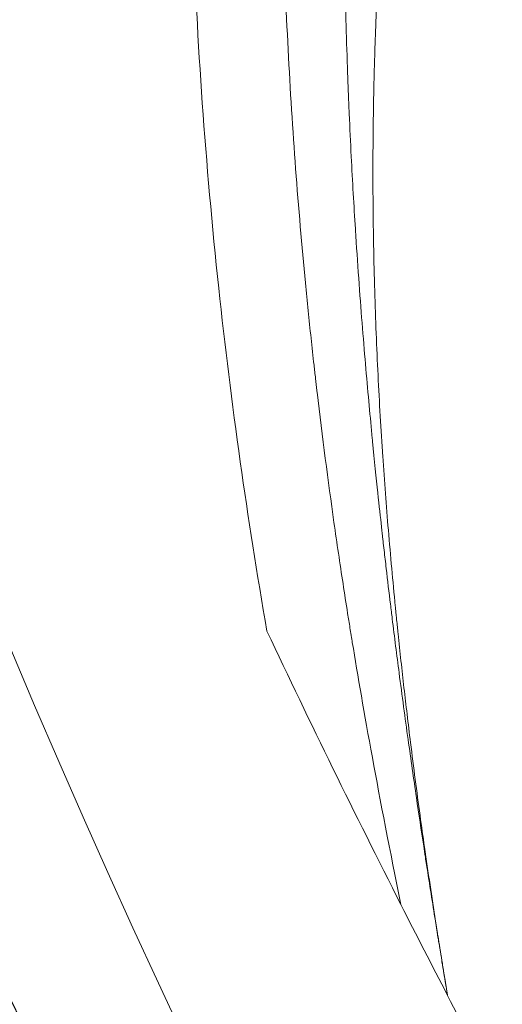
# Model space of a CAD drawing. Units: millimetres. Extents: x -2354 to 6557, y 4342 to 14033.
# Drawn here: x 2096 to 2098, y 6571 to 6576 of the extents above; entities that cross this region are included whole.
import ezdxf

# ---------------------------------------------------------------- set-up
doc = ezdxf.new("R2010")
doc.units = ezdxf.units.MM
doc.styles.get("Standard").update_dxf_attribs({"font": 'arial.ttf'})
doc.dimstyles.new('OLCU', dxfattribs={"dimtxt": 300, "dimasz": 225, "dimexe": 0.18, "dimexo": 0.0625, "dimgap": 80, "dimtad": 1, "dimdec": 0, "dimlfac": 0.1, "dimrnd": 5, "dimzin": 0, "dimdsep": 46, "dimtxsty": 'Standard', "dimcen": 0.09, "dimse1": 1, "dimse2": 1, "dimadec": 0, "dimazin": 0, "dimtfac": 1, "dimtdec": 0, "dimtofl": 0, "dimtmove": 0, "dimatfit": 3, "dimfxl": 1, "dimtolj": 1, "dimtzin": 0, "dimarcsym": 0})

# ---------------------------------------------------------------- blocks, each defined once
blk = doc.blocks.new('*D20')
at = {"color": 0, "lineweight": -2, "transparency": 16777216}
blk.add_line((-2040.846092045181, 13043.70599707235), (-2040.846092045178, 4442.130376902454), dxfattribs=at)
at = {"color": 0, "transparency": 16777216}
for points in [[(-2057.512758711847, 13043.70599707235), (-2024.179425378514, 13043.70599707235), (-2040.846092045181, 13143.70599707235)], [(-2057.512758711845, 4442.130376902453), (-2024.179425378512, 4442.130376902454), (-2040.846092045178, 4342.130376902454)]]:
    blk.add_solid(points, dxfattribs=at)
at = {"layer": 'Defpoints', "color": 0, "transparency": 16777216}
for p in [(4113.040110184075, 13143.70599707235), (-2040.846092045178, 4342.130376902454), (2153.135205756553, 4342.130376902455)]:
    blk.add_point(p, dxfattribs=at)
at = {"color": 0, "transparency": 16777216, "insert": (-2222.960689589515, 8742.918186987401), "char_height": 200, "attachment_point": 5, "rotation": 90}
blk.add_mtext('\\A1;880', dxfattribs=at)

msp = doc.modelspace()

# ---------------------------------------------------------------- linework, layer by layer
at = {"color": 0, "linetype": 'Continuous', "lineweight": 0}
for centre, major_axis, ratio, start_param, end_param in [((2147.160295708785, 6593.746821402122), (-55.78829786625, -2.937561305316194e-11), 0.9848077530122186, 0.1833763146574307, 1.754172641452324), ((2146.934148602792, 6596.212366079182), (-15.75856701323248, -52.82523285660407), 0.999008231662797, -0.8120598374560677, -0.8016288605938678), ((2147.055180911717, 6596.245284044909), (-22.65511588646651, -50.37589018476375), 0.9992607894264206, -0.6692637179297067, -0.6481053780578794)]:
    msp.add_ellipse(centre, major_axis=major_axis, ratio=ratio, start_param=start_param, end_param=end_param, dxfattribs=at)
at = {"color": 0, "linetype": 'Continuous', "lineweight": 0, "extrusion": (0, 0, -1)}
msp.add_ellipse((2148.300703878456, 6596.720528546867), major_axis=(-42.04023091794907, 38.23266796681398), ratio=0.9943614946125569, start_param=-1.20629446823661, end_param=-1.176146042372751, dxfattribs=at)
at = {"color": 0, "linetype": 'Continuous', "lineweight": 0}
for points, knots in [([(2098.241165963649, 6565.971500118491), (2098.188138907703, 6566.057533038233), (2098.135362918561, 6566.143675410809), (2097.656242440687, 6566.930437403624), (2097.245551043947, 6567.639185010834), (2095.826117825476, 6570.216421075653), (2094.906711739412, 6572.13508984843), (2093.256480802382, 6576.149315960828), (2092.534198227349, 6578.255761814592), (2091.345438894947, 6582.536397739772), (2090.877876224342, 6584.718347420806), (2090.208892904779, 6589.113792843147), (2090.005905587139, 6591.334870375234), (2089.866926237297, 6595.779554693944), (2089.931451723925, 6598.01093082329), (2090.326325823815, 6602.440751868773), (2090.656886776243, 6604.647010120694), (2091.578905126687, 6608.999438739675), (2092.172243335473, 6611.153071307063), (2093.609457463019, 6615.368860676203), (2094.456047241078, 6617.438352711692), (2096.387988983719, 6621.456206979477), (2097.476202390739, 6623.411788040499), (2099.875831552654, 6627.178137682517), (2101.192046444667, 6628.995075322803), (2104.026587561297, 6632.455525592029), (2105.549508297165, 6634.105395931425), (2108.777934057947, 6637.211693245265), (2110.489169999706, 6638.67334929122), (2114.068079626322, 6641.38317377266), (2115.942165703353, 6642.635903019028), (2119.819895009081, 6644.909516229206), (2121.829979382848, 6645.934850536885), (2125.953539308641, 6647.742622885386), (2128.074479226845, 6648.527552613391), (2132.361267603948, 6649.834898567946), (2134.533494926938, 6650.362891978369), (2136.725868782061, 6650.763312071749)], [0.7961600550767205, 0.7961600550767205, 0.7961600550767205, 0.7961600550767205, 1.101121576076777, 1.101121576076777, 3.577933773298144, 3.577933773298144, 10.00594591326478, 10.00594591326478, 16.74199069883472, 16.74199069883472, 23.49932046879723, 23.49932046879723, 30.2579192576235, 30.2579192576235, 37.02400922009172, 37.02400922009172, 43.78480658989544, 43.78480658989544, 50.55072836477551, 50.55072836477551, 57.31657210837511, 57.31657210837511, 64.08023095156179, 64.08023095156179, 70.85070918877577, 70.85070918877577, 77.61553514639073, 77.61553514639073, 84.38470540930541, 84.38470540930541, 91.15407036668819, 91.15407036668819, 97.92036672024459, 97.92036672024459, 104.6931641379552, 104.6931641379552, 111.3822513841013, 111.3822513841013, 111.3822513841013, 111.3822513841013]), ([(2136.725614243172, 6650.618276656718), (2133.043184756709, 6649.945709450449), (2125.812853741743, 6647.886219822793), (2115.787727442304, 6642.772637283073), (2106.968231347408, 6635.831218754395), (2099.69329374595, 6627.328719058019), (2094.242486410119, 6617.591884489022), (2090.825280808989, 6606.994896139408), (2089.572998237418, 6595.944990328597), (2090.533763212345, 6584.866808740038), (2093.582097500625, 6574.48760396402), (2096.841582791705, 6568.162597132155), (2098.660780997383, 6565.301234501298)], [0.5, 0.5, 0.5, 0.5, 0.53125, 0.5625, 0.59375, 0.625, 0.65625, 0.6875, 0.71875, 0.75, 0.78125, 0.8098533733964313, 0.8098533733964313, 0.8098533733964313, 0.8098533733964313]), ([(2097.04208971699, 6572.83060930089), (2096.985966175631, 6573.152282917996), (2096.936156311473, 6573.469356172729), (2096.892150733525, 6573.781868643568), (2096.845604420447, 6574.11242454098), (2096.805550057783, 6574.437879068622), (2096.771344291388, 6574.758192789511), (2096.69592475639, 6575.464445402036), (2096.649067537084, 6576.146034142263), (2096.625453927736, 6576.803148565223), (2096.614341299828, 6577.112388375473), (2096.608361442391, 6577.416157475603), (2096.607066751472, 6577.714489135001), (2096.605088817483, 6578.170258399704), (2096.613862436872, 6578.599651126202), (2096.630560042504, 6579.014662226466), (2096.662739240328, 6579.814460987407), (2096.722374426317, 6580.558271811022), (2096.820883836936, 6581.371833847788), (2096.825093568274, 6581.406600857151), (2096.829380117437, 6581.441502970504), (2096.833746098055, 6581.476552365303), (2096.837247260748, 6581.504659139966), (2096.840776041627, 6581.532663912697), (2096.844323939054, 6581.560504899479), (2096.847863776427, 6581.588282637554), (2096.851422682841, 6581.615897629719), (2096.854961287674, 6581.64306504768), (2096.85849063722, 6581.670161408728), (2096.861999787536, 6581.696812470425), (2096.86545853407, 6581.722823248939), (2096.868907067645, 6581.748757223017), (2096.872305442062, 6581.774054282829), (2096.87566063878, 6581.798803342504)], [0, 0, 0, 0, 0.0911170540316075, 0.0911170540316075, 0.0911170540316075, 0.187494902518606, 0.187494902518606, 0.187494902518606, 0.399996281150293, 0.399996281150293, 0.399996281150293, 0.5, 0.5, 0.5, 0.652778359158142, 0.652778359158142, 0.652778359158142, 0.947208899150601, 0.947208899150601, 0.947208899150601, 0.959791184063143, 0.959791184063143, 0.959791184063143, 0.969881157051749, 0.969881157051749, 0.969881157051749, 0.979948207800939, 0.979948207800939, 0.979948207800939, 0.98998892798266, 0.98998892798266, 0.98998892798266, 1, 1, 1, 1]), ([(2097.37612320609, 6581.376898979964), (2097.375757625196, 6581.376232119632), (2097.363272360926, 6581.286629490901), (2097.330029462573, 6581.019174000857), (2097.316606460263, 6580.907855374845), (2097.294108540485, 6580.707749646491), (2097.286220013808, 6580.635526992201), (2097.273988616085, 6580.518932209707), (2097.267773692616, 6580.458569670722), (2097.260394292811, 6580.384537698352), (2097.256412959479, 6580.343911727553), (2097.254548237528, 6580.32469007688), (2097.253481188367, 6580.31364191989), (2097.253097129735, 6580.309657730851), (2097.233768450751, 6580.108936558448), (2097.217326400674, 6579.916314430602), (2097.196167503691, 6579.637175940332), (2097.186464818653, 6579.500055261052), (2097.176555445927, 6579.344360763744), (2097.171938438536, 6579.267582689365), (2097.169712504066, 6579.229460852956), (2097.16877602891, 6579.213180170272), (2097.168155578551, 6579.202339102286), (2097.167912872355, 6579.198082601122), (2097.143735770864, 6578.771325966473), (2097.129954063654, 6578.361812525541), (2097.122073434504, 6577.763757913446), (2097.121332553441, 6577.468781940434), (2097.125593501703, 6577.131752127354), (2097.128947396144, 6576.965015110359), (2097.13106405452, 6576.876167936229), (2097.132137874516, 6576.834835560774), (2097.13277236664, 6576.811248808003), (2097.13289029372, 6576.806897089542), (2097.146184995192, 6576.323705217484), (2097.170517557155, 6575.867202103675), (2097.219503828561, 6575.211129773674), (2097.237916902006, 6574.997216299455), (2097.268177805814, 6574.683479141097), (2097.283969271157, 6574.528393793346), (2097.30344745309, 6574.35057269333), (2097.314508089032, 6574.252995917199), (2097.319942010861, 6574.206041182872), (2097.322860057568, 6574.181063279383), (2097.323125887822, 6574.178789747665), (2097.353334593739, 6573.920903388917), (2097.38518315538, 6573.676720844635), (2097.435009073291, 6573.324896535449), (2097.460436597547, 6573.152596515632), (2097.490775254606, 6572.957865419155), (2097.506085591343, 6572.86206676056), (2097.513772634655, 6572.81455859253), (2097.517073553681, 6572.794281709221), (2097.519275564937, 6572.780782393697), (2097.520531303842, 6572.773101522315), (2097.582174081355, 6572.396716587733), (2097.669621578025, 6571.904813226437), (2097.794612142854, 6571.293081706393)], [0, 0, 0, 0, 0.0624999999999465, 0.0624999999999465, 0.0937499999999201, 0.0937499999999201, 0.109374999999907, 0.109374999999907, 0.117187499999901, 0.121093749999898, 0.123046874999896, 0.124511718749895, 0.124511718749895, 0.124999999999895, 0.124999999999895, 0.187499999999922, 0.187499999999922, 0.218749999999936, 0.234374999999942, 0.242187499999945, 0.246093749999947, 0.248046874999947, 0.248046874999947, 0.249999999999947, 0.249999999999947, 0.374999999999935, 0.374999999999935, 0.437499999999928, 0.468749999999925, 0.484374999999924, 0.492187499999923, 0.498046874999923, 0.498046874999923, 0.499999999999924, 0.499999999999924, 0.624999999999926, 0.624999999999926, 0.687499999999927, 0.687499999999927, 0.718749999999928, 0.734374999999929, 0.742187499999929, 0.74902343749993, 0.74902343749993, 0.749999999999931, 0.749999999999931, 0.812499999999955, 0.812499999999955, 0.843749999999967, 0.859374999999973, 0.867187499999976, 0.871093749999977, 0.873046874999978, 0.873046874999978, 0.874999999999979, 0.874999999999979, 1, 1, 1, 1]), ([(2098.056718902386, 6570.78158885728), (2098.056319211224, 6570.783972014), (2098.055919005004, 6570.786359058475), (2098.055518300076, 6570.788749948636), (2098.055117593842, 6570.791140846584), (2098.054716385759, 6570.793535605363), (2098.054314681445, 6570.795934226227), (2098.053511272825, 6570.800731467954), (2098.052705879651, 6570.805544158198), (2098.051898540813, 6570.810372303414), (2098.050437641963, 6570.819108947137), (2098.048970376556, 6570.827896200462), (2098.047496910192, 6570.836734064555), (2098.047119773746, 6570.838996132229), (2098.046742200357, 6570.841261686749), (2098.046364197777, 6570.843530693657), (2098.043634994436, 6570.859913071815), (2098.040883742407, 6570.876473224364), (2098.038113331957, 6570.893197916184), (2098.034846513052, 6570.912919376367), (2098.031552404966, 6570.932874916508), (2098.028229088432, 6570.953079805607), (2098.027753645027, 6570.955970376262), (2098.027277606408, 6570.958865997493), (2098.026800970812, 6570.961766641281), (2098.022146940544, 6570.990089502759), (2098.017438507763, 6571.01888188314), (2098.012677814597, 6571.048141507402), (2098.010998110083, 6571.058465113895), (2098.009311921131, 6571.068846621742), (2098.007619370488, 6571.079285042571), (2098.005946355144, 6571.089602983902), (2098.004267117565, 6571.09997652111), (2098.002581639168, 6571.110406060875), (2097.997729120303, 6571.14043287018), (2097.992824844168, 6571.170923691889), (2097.987871181307, 6571.201888350765), (2097.971892851128, 6571.301766674552), (2097.955397792368, 6571.406562007344), (2097.938489534452, 6571.516263169341), (2097.936211804034, 6571.531041136113), (2097.93392656076, 6571.545908116801), (2097.931634046166, 6571.56086405706), (2097.928541108566, 6571.581041808626), (2097.925435019046, 6571.601381188739), (2097.922317108292, 6571.621884347771), (2097.908868049584, 6571.710324399831), (2097.89519103205, 6571.801786389456), (2097.881358081555, 6571.896162582905), (2097.866001351405, 6572.000934860914), (2097.85045112206, 6572.109402764447), (2097.834820138865, 6572.221515728594), (2097.817982562425, 6572.342282962476), (2097.801053534498, 6572.467287060225), (2097.784178710819, 6572.596424528873), (2097.771250578997, 6572.695359264406), (2097.758358622232, 6572.796768435953), (2097.745552831329, 6572.90063455885), (2097.743941404027, 6572.913704638418), (2097.742331360812, 6572.926813612024), (2097.740722819442, 6572.939961433256), (2097.739027222371, 6572.953820826355), (2097.73733316268, 6572.967723332598), (2097.735641059095, 6572.981669282573), (2097.727614171024, 6573.047825149427), (2097.71963580091, 6573.114958570251), (2097.711713581961, 6573.183062118498), (2097.707752477923, 6573.217113845883), (2097.703808551389, 6573.251410012968), (2097.699880820379, 6573.285948576445), (2097.69791695628, 6573.303217845805), (2097.695958043565, 6573.320548224155), (2097.694003427558, 6573.337939175469), (2097.693026119945, 6573.346634647661), (2097.692050137521, 6573.355345398965), (2097.691075265084, 6573.364071294054), (2097.690222251753, 6573.371706451798), (2097.689370243432, 6573.379353284322), (2097.688519114661, 6573.387011714335), (2097.688134121556, 6573.390475870228), (2097.688027909026, 6573.391434498196), (2097.687907004645, 6573.392524133683), (2097.687060673972, 6573.40015158209), (2097.686189064712, 6573.408023373122), (2097.685292762828, 6573.416139386394), (2097.67937510812, 6573.469723747979), (2097.67238110106, 6573.533953778286), (2097.664479318428, 6573.608795331288), (2097.655713985179, 6573.69181598412), (2097.645831619742, 6573.787894247645), (2097.635155891803, 6573.896982683858), (2097.634607439293, 6573.902586969301), (2097.634056893217, 6573.908225589664), (2097.633504297512, 6573.9138985382), (2097.622195344316, 6574.029996271903), (2097.61002794715, 6574.160471507495), (2097.597520998439, 6574.305248876899), (2097.585014023854, 6574.450026545813), (2097.572158143033, 6574.60911030582), (2097.559592703186, 6574.782443066668), (2097.553310020117, 6574.869108938694), (2097.547099945859, 6574.959337018493), (2097.541062827499, 6575.053122468177), (2097.540217560396, 6575.066253526823), (2097.539375565408, 6575.079454280953), (2097.538537135726, 6575.092724738242), (2097.530393111694, 6575.221626332818), (2097.52258446514, 6575.357104479831), (2097.515378224471, 6575.499149460437), (2097.511404161833, 6575.577483737125), (2097.507614002316, 6575.657815354741), (2097.504056423801, 6575.74014334054), (2097.502277634539, 6575.781307333441), (2097.500557269173, 6575.822970522587), (2097.49890155371, 6575.865132778968), (2097.498073695977, 6575.886213907158), (2097.497262088124, 6575.907419834663), (2097.496467465517, 6575.928750528392), (2097.496070154215, 6575.939415875256), (2097.495677136605, 6575.950112427768), (2097.495288434246, 6575.96084016394), (2097.495094083064, 6575.966204032025), (2097.494900902973, 6575.971575716432), (2097.494708692684, 6575.976955169909), (2097.494523382804, 6575.982141499213), (2097.494293945958, 6575.988616996363), (2097.494151180828, 6575.992674017513), (2097.494071824363, 6575.994929126121), (2097.493999573395, 6575.996988241362), (2097.493924215152, 6575.999138985124), (2097.487571074114, 6576.180459276645), (2097.483015511647, 6576.356723036903), (2097.480033751435, 6576.527938664615), (2097.478824613136, 6576.597368584577), (2097.477874929147, 6576.665968620115), (2097.477170503298, 6576.733739968025), (2097.474709730261, 6576.970485831632), (2097.475241897424, 6577.197119006719), (2097.478128306608, 6577.413718927356), (2097.478218505916, 6577.42048760153), (2097.478311277704, 6577.427246971883), (2097.478406085538, 6577.433996030375), (2097.478500893543, 6577.4407451009), (2097.478598131802, 6577.447484593864), (2097.478697571772, 6577.454214122835), (2097.478896452201, 6577.467673214052), (2097.47910449381, 6577.481093104326), (2097.479321490355, 6577.494473678046), (2097.479755485292, 6577.521234938879), (2097.480225395473, 6577.547839133408), (2097.480730070049, 6577.574286274516), (2097.481739424889, 6577.627180855259), (2097.482887832553, 6577.679447300709), (2097.484166256021, 6577.731086039295), (2097.486106999178, 6577.809477535643), (2097.488347331073, 6577.886422548788), (2097.490856040393, 6577.961922789107), (2097.491652451004, 6577.985890967513), (2097.49247590985, 6578.009713495966), (2097.493325418312, 6578.033390394984), (2097.496850886688, 6578.131649756326), (2097.500824084949, 6578.227400538205), (2097.505172994497, 6578.32064284375), (2097.507347449264, 6578.367263996335), (2097.509615913536, 6578.41325802727), (2097.51196960804, 6578.458624863373), (2097.513146455291, 6578.481308281425), (2097.514344633637, 6578.50383489955), (2097.515563052468, 6578.526204709644), (2097.516172261883, 6578.537389614691), (2097.516786529119, 6578.548535316571), (2097.517405737726, 6578.559641815763), (2097.517870144158, 6578.567971689799), (2097.518337291498, 6578.576279508506), (2097.518807213961, 6578.584565279536), (2097.518963854793, 6578.58732720339), (2097.519076682802, 6578.58931271352), (2097.519278012449, 6578.592843691516), (2097.519479342307, 6578.596374673222), (2097.519681430029, 6578.599904914116), (2097.519884143534, 6578.60343442742), (2097.520492283966, 6578.614022965808), (2097.521106496763, 6578.624604927789), (2097.52172672427, 6578.635180290989), (2097.522553694085, 6578.649280771937), (2097.523391394978, 6578.663369563497), (2097.524239777529, 6578.677446595548), (2097.525936542032, 6578.705600649738), (2097.52767607072, 6578.733707887895), (2097.529458074274, 6578.761767983673), (2097.533022079551, 6578.817888146459), (2097.536756060159, 6578.873820554932), (2097.540657813814, 6578.929563590787), (2097.5484613191, 6579.041049633572), (2097.556936181423, 6579.151781117643), (2097.566065122988, 6579.261749120171), (2097.569596641308, 6579.30429008867), (2097.573226200882, 6579.346717388757), (2097.576952634325, 6579.389030385339), (2097.592491800864, 6579.565474889475), (2097.609715350762, 6579.739932634153), (2097.628538454581, 6579.912358826679), (2097.6440964863, 6580.054875820588), (2097.660744799079, 6580.196011119431), (2097.678438948005, 6580.335738298905), (2097.688259364058, 6580.413288173837), (2097.698401934445, 6580.490404297927), (2097.708857775709, 6580.567086673778), (2097.724704965156, 6580.683308803294), (2097.741271961138, 6580.798532569085), (2097.758527560734, 6580.912760965405), (2097.7709086334, 6580.994721031009), (2097.783644118874, 6581.076169260963), (2097.796722459159, 6581.157107899024)], [3.15580411670509e-09, 3.15580411670509e-09, 3.15580411670509e-09, 3.15580411670509e-09, 0.00096900806574549, 0.00096900806574549, 0.00096900806574549, 0.00193801613148953, 0.00193801613148953, 0.00193801613148953, 0.0038760322629776, 0.0038760322629776, 0.0038760322629776, 0.00738291859614648, 0.00738291859614648, 0.00738291859614648, 0.008280512644727175, 0.008280512644727175, 0.008280512644727175, 0.0147612003354779, 0.0147612003354779, 0.0147612003354779, 0.0224031124029621, 0.0224031124029621, 0.0224031124029621, 0.0234963867422053, 0.0234963867422053, 0.0234963867422053, 0.0341714850730714, 0.0341714850730714, 0.0341714850730714, 0.0379379556695141, 0.0379379556695141, 0.0379379556695141, 0.0416609539345444, 0.0416609539345444, 0.0416609539345444, 0.0523795245968229, 0.0523795245968229, 0.0523795245968229, 0.0869529030868739, 0.0869529030868739, 0.0869529030868739, 0.0916103217435671, 0.0916103217435671, 0.0916103217435671, 0.0978938609235884, 0.0978938609235884, 0.0978938609235884, 0.1249978077514674, 0.1249978077514674, 0.1249978077514674, 0.155087411372557, 0.155087411372557, 0.155087411372557, 0.1874997039700237, 0.1874997039700237, 0.1874997039700237, 0.212331394026344, 0.212331394026344, 0.212331394026344, 0.215456110303251, 0.215456110303251, 0.215456110303251, 0.2187499390249056, 0.2187499390249056, 0.2187499390249056, 0.234374983911735, 0.234374983911735, 0.234374983911735, 0.242187495632104, 0.242187495632104, 0.242187495632104, 0.2460937486924, 0.2460937486924, 0.2460937486924, 0.248046874444024, 0.248046874444024, 0.248046874444024, 0.24975585937391, 0.24975585937391, 0.24975585937391, 0.25052888859873, 0.25052888859873, 0.25052888859873, 0.25594009317247, 0.25594009317247, 0.25594009317247, 0.291666493902487, 0.291666493902487, 0.291666493902487, 0.331297273768941, 0.331297273768941, 0.331297273768941, 0.333333256778534, 0.333333256778534, 0.333333256778534, 0.374999951232461, 0.374999951232461, 0.374999951232461, 0.416666731884715, 0.416666731884715, 0.416666731884715, 0.437499999999211, 0.437499999999211, 0.437499999999211, 0.440416900929076, 0.440416900929076, 0.440416900929076, 0.468749999999261, 0.468749999999261, 0.468749999999261, 0.484374999999286, 0.484374999999286, 0.484374999999286, 0.492187499999299, 0.492187499999299, 0.492187499999299, 0.496093749999305, 0.496093749999305, 0.496093749999305, 0.498046874999307, 0.498046874999307, 0.498046874999307, 0.499023437499309, 0.499023437499309, 0.499023437499309, 0.499964941080036, 0.499964941080036, 0.499964941080036, 0.500488278955457, 0.500488278955457, 0.500488278955457, 0.544608725949479, 0.544608725949479, 0.544608725949479, 0.562500078184184, 0.562500078184184, 0.562500078184184, 0.624999995427077, 0.624999995427077, 0.624999995427077, 0.62695309667708, 0.62695309667708, 0.62695309667708, 0.628906201408871, 0.628906201408871, 0.628906201408871, 0.632812420529941, 0.632812420529941, 0.632812420529941, 0.640624891874328, 0.640624891874328, 0.640624891874328, 0.656249922748312, 0.656249922748312, 0.656249922748312, 0.679969897020037, 0.679969897020037, 0.679969897020037, 0.687499999874213, 0.687499999874213, 0.687499999874213, 0.718749999999608, 0.718749999999608, 0.718749999999608, 0.73437499999963, 0.73437499999963, 0.73437499999963, 0.74218749999964, 0.74218749999964, 0.74218749999964, 0.746093749999644, 0.746093749999644, 0.746093749999644, 0.749023437373731, 0.749023437373731, 0.749023437373731, 0.749999999894342, 0.749999999894342, 0.749999999894342, 0.750976563440981, 0.750976563440981, 0.750976563440981, 0.753906253659099, 0.753906253659099, 0.753906253659099, 0.757812506364161, 0.757812506364161, 0.757812506364161, 0.765625009023763, 0.765625009023763, 0.765625009023763, 0.781250006332571, 0.781250006332571, 0.781250006332571, 0.81249999284193, 0.81249999284193, 0.81249999284193, 0.82458900656557, 0.82458900656557, 0.82458900656557, 0.874999996196837, 0.874999996196837, 0.874999996196837, 0.916666651343219, 0.916666651343219, 0.916666651343219, 0.939792029723947, 0.939792029723947, 0.939792029723947, 0.974841553051796, 0.974841553051796, 0.974841553051796, 0.999989951558025, 0.999989951558025, 0.999989951558025, 0.999989951558025]), ([(2098.230914337542, 6580.410333536697), (2098.19151495675, 6580.241256205441), (2098.151721227987, 6580.063465174821), (2098.112256586108, 6579.876828308513), (2098.101992342126, 6579.828286468519), (2098.09175112885, 6579.779145778941), (2098.08154612979, 6579.72940363316), (2098.056825134096, 6579.608906280335), (2098.032316629677, 6579.484879479288), (2098.0082435478, 6579.357257945103), (2097.975769684774, 6579.185100335961), (2097.944084648701, 6579.006399961811), (2097.913751855325, 6578.820990955322), (2097.910355807999, 6578.80023263766), (2097.906976793485, 6578.779390161489), (2097.903615521307, 6578.758463355524), (2097.886923790742, 6578.654542997937), (2097.870671910845, 6578.548541312234), (2097.854955325573, 6578.440423715552), (2097.847097032936, 6578.386364917211), (2097.839373122813, 6578.331776942602), (2097.831795461829, 6578.276655341995), (2097.828006631338, 6578.249094541691), (2097.824254552037, 6578.221400270111), (2097.820540588713, 6578.193572000529), (2097.818683607053, 6578.179657865738), (2097.816836222682, 6578.165710218107), (2097.814998539572, 6578.151728990148), (2097.813620277484, 6578.141243071068), (2097.812247564452, 6578.130738272825), (2097.810880316043, 6578.120214532562), (2097.810424566567, 6578.116706619131), (2097.80983364319, 6578.112147569342), (2097.809514949779, 6578.109684511057), (2097.809196253849, 6578.107221433319), (2097.808877267595, 6578.104754016882), (2097.808558252007, 6578.10228221482), (2097.807601206147, 6578.094866815621), (2097.806643014388, 6578.087412112448), (2097.805683919363, 6578.07991803882), (2097.804405127972, 6578.069925956066), (2097.803124594153, 6578.059863931428), (2097.801842737499, 6578.049731829497), (2097.799279030107, 6578.029467672306), (2097.796709652219, 6578.008923400759), (2097.79413747595, 6577.988098140509), (2097.788993140544, 6577.946447758734), (2097.783836360013, 6577.903674109876), (2097.778689420993, 6577.859770638332), (2097.768395559873, 6577.771963839586), (2097.758136885619, 6577.679640101489), (2097.748099508437, 6577.582743633316), (2097.746815822116, 6577.570351484595), (2097.745535778449, 6577.557884541395), (2097.74425976452, 6577.545342678573), (2097.735558372733, 6577.459817231093), (2097.727044242758, 6577.370808278842), (2097.718846986812, 6577.278271919215), (2097.714147316332, 6577.225218751058), (2097.709552114444, 6577.171006156346), (2097.705086699512, 6577.115624966613), (2097.70285399205, 6577.087934371745), (2097.70065389591, 6577.059951605599), (2097.698489482635, 6577.031675505075), (2097.697407275999, 6577.017537454813), (2097.696334078748, 6577.003326077852), (2097.695270147571, 6576.989041194444), (2097.694738181985, 6576.981898752741), (2097.694208689107, 6576.974737985887), (2097.693681339122, 6576.967558755076), (2097.693154002518, 6576.960379706515), (2097.692548154344, 6576.952062156429), (2097.69210690197, 6576.945966426884), (2097.691229324118, 6576.933843030975), (2097.690362248002, 6576.921716700384), (2097.689505678878, 6576.909587403929), (2097.676579838004, 6576.726553307031), (2097.666046810518, 6576.542843896198), (2097.657923484927, 6576.358353409683), (2097.656375998693, 6576.323208137649), (2097.654915853655, 6576.288034547994), (2097.653543084343, 6576.252831853527), (2097.651074001493, 6576.189515775293), (2097.648887666368, 6576.12610551516), (2097.646983297847, 6576.062597402874), (2097.645501714851, 6576.013188615614), (2097.644190718085, 6575.963720630035), (2097.643050086797, 6575.914191724626), (2097.642194613331, 6575.877045045569), (2097.641434996243, 6575.839864095768), (2097.640771154922, 6575.802648145742), (2097.640605380093, 6575.793354557702), (2097.640445580015, 6575.78405891959), (2097.640291721997, 6575.774760827053), (2097.640257326409, 6575.77268220064), (2097.640229024873, 6575.770959951531), (2097.640195357832, 6575.768923073751), (2097.640128501484, 6575.764878221637), (2097.640027896872, 6575.758772837355), (2097.639942947302, 6575.753454478377), (2097.639879299641, 6575.749469748293), (2097.639816696683, 6575.745479946437), (2097.639755302676, 6575.74149583062), (2097.639632479637, 6575.73352532597), (2097.639514212882, 6575.725559520029), (2097.639400520085, 6575.717601643875), (2097.639173011346, 6575.701677272034), (2097.638963736659, 6575.68577933698), (2097.638772446298, 6575.669908236891), (2097.638389495725, 6575.638135350842), (2097.638078599324, 6575.606468465654), (2097.637837735005, 6575.574903573554), (2097.637355301376, 6575.511681401868), (2097.637153757612, 6575.44886774148), (2097.637218170406, 6575.386429324976), (2097.637347128126, 6575.261424411644), (2097.638541258624, 6575.137921440159), (2097.640699461055, 6575.015670963602), (2097.641169064933, 6574.989070447923), (2097.641684532784, 6574.962529290211), (2097.642244900188, 6574.93604511517), (2097.643399876157, 6574.881458453376), (2097.644744779704, 6574.827153219527), (2097.646269979818, 6574.773131584867), (2097.650799893105, 6574.612684887675), (2097.656920229652, 6574.45473986984), (2097.664398828365, 6574.29935536423), (2097.671877429599, 6574.1439708063), (2097.680714514609, 6573.991147313944), (2097.690696567814, 6573.84094519069), (2097.69127392353, 6573.832257593822), (2097.691855109613, 6573.823578766464), (2097.692440085739, 6573.814908724836), (2097.701968922727, 6573.673680032583), (2097.712503389695, 6573.534782460745), (2097.723869282334, 6573.39828596154), (2097.735932901967, 6573.253410244324), (2097.748933153191, 6573.111239447728), (2097.762677193066, 6572.97185576498), (2097.76332144448, 6572.965322159462), (2097.763967343402, 6572.958794713757), (2097.764614826803, 6572.952273452504), (2097.76526231155, 6572.945752177744), (2097.765911377381, 6572.939237078115), (2097.766562039811, 6572.932728160593), (2097.767643098432, 6572.921913764201), (2097.768728475079, 6572.911116424167), (2097.769818162618, 6572.900336163236), (2097.77004018773, 6572.898139672467), (2097.770262391743, 6572.895943891302), (2097.77048477457, 6572.893748820075), (2097.773112425923, 6572.867812096359), (2097.775764573817, 6572.841974446783), (2097.778440573184, 6572.816236397649), (2097.783792573773, 6572.764760281574), (2097.789238310477, 6572.713682402502), (2097.794770821565, 6572.663006746782), (2097.805835839081, 6572.561655477966), (2097.817242092417, 6572.461912488975), (2097.828929308329, 6572.363808730523), (2097.835346884473, 6572.309938900034), (2097.841847589501, 6572.256563190804), (2097.848421798448, 6572.203686645053), (2097.865792486227, 6572.063973719194), (2097.883676190748, 6571.927746283582), (2097.901895413961, 6571.795097291641), (2097.910202003986, 6571.73461936782), (2097.918577413027, 6571.67488526363), (2097.927006155041, 6571.615904035965), (2097.947435930328, 6571.472944004087), (2097.96817897855, 6571.334407423834), (2097.98901473009, 6571.200423508128), (2097.994236502887, 6571.166844994539), (2097.999464094057, 6571.133552449834), (2098.004694030999, 6571.10054790604), (2098.012131224423, 6571.053614036844), (2098.019573162223, 6571.007262563976), (2098.02701081448, 6570.961499475241), (2098.030961348206, 6570.937192258506), (2098.034910662991, 6570.91305094319), (2098.03885743038, 6570.8890765094), (2098.041838024292, 6570.870971046278), (2098.044817164744, 6570.852960753177), (2098.047794271959, 6570.835046012183), (2098.048910687165, 6570.828327984311), (2098.050026816374, 6570.821623393531), (2098.051142628727, 6570.814932260234), (2098.052258441079, 6570.808241126938), (2098.053373936611, 6570.801563451141), (2098.054489084272, 6570.794899253126), (2098.055232515981, 6570.790456454857), (2098.055975784973, 6570.786019691457), (2098.056718898501, 6570.781588880444)], [2.375874219377302e-07, 2.375874219377302e-07, 2.375874219377302e-07, 2.375874219377302e-07, 0.06613304473557, 0.06613304473557, 0.06613304473557, 0.0833333342949319, 0.0833333342949319, 0.0833333342949319, 0.124999999999977, 0.124999999999977, 0.124999999999977, 0.18120707817436, 0.18120707817436, 0.18120707817436, 0.187499999999965, 0.187499999999965, 0.187499999999965, 0.21874999999996, 0.21874999999996, 0.21874999999996, 0.234374999999957, 0.234374999999957, 0.234374999999957, 0.242187499999956, 0.242187499999956, 0.242187499999956, 0.246093749999956, 0.246093749999956, 0.246093749999956, 0.249023436972068, 0.249023436972068, 0.249023436972068, 0.249999999298979, 0.249999999298979, 0.249999999298979, 0.250976569338597, 0.250976569338597, 0.250976569338597, 0.253906276696598, 0.253906276696598, 0.253906276696598, 0.2578125471472, 0.2578125471472, 0.2578125471472, 0.265625070054791, 0.265625070054791, 0.265625070054791, 0.281250063827022, 0.281250063827022, 0.281250063827022, 0.312499999999941, 0.312499999999941, 0.312499999999941, 0.316496573495933, 0.316496573495933, 0.316496573495933, 0.343749999999934, 0.343749999999934, 0.343749999999934, 0.359374999999931, 0.359374999999931, 0.359374999999931, 0.367187499999929, 0.367187499999929, 0.367187499999929, 0.371093749999928, 0.371093749999928, 0.371093749999928, 0.373046874999928, 0.373046874999928, 0.373046874999928, 0.374999950418687, 0.374999950418687, 0.374999950418687, 0.378884293772142, 0.378884293772142, 0.378884293772142, 0.437499999999915, 0.437499999999915, 0.437499999999915, 0.448666239407433, 0.448666239407433, 0.448666239407433, 0.468749999999909, 0.468749999999909, 0.468749999999909, 0.484374999999906, 0.484374999999906, 0.484374999999906, 0.496093749999903, 0.496093749999903, 0.496093749999903, 0.4990201628624, 0.4990201628624, 0.4990201628624, 0.499674374362946, 0.499674374362946, 0.499674374362946, 0.500973514054391, 0.500973514054391, 0.500973514054391, 0.501946882161503, 0.501946882161503, 0.501946882161503, 0.503894173700991, 0.503894173700991, 0.503894173700991, 0.507790865978835, 0.507790865978835, 0.507790865978835, 0.515591784567968, 0.515591784567968, 0.515591784567968, 0.531216454305116, 0.531216454305116, 0.531216454305116, 0.562497844764859, 0.562497844764859, 0.562497844764859, 0.569304371338962, 0.569304371338962, 0.569304371338962, 0.583333336315762, 0.583333336315762, 0.583333336315762, 0.624999996528909, 0.624999996528909, 0.624999996528909, 0.66666667077191, 0.66666667077191, 0.66666667077191, 0.669076645150555, 0.669076645150555, 0.669076645150555, 0.708333380521829, 0.708333380521829, 0.708333380521829, 0.749999999999951, 0.749999999999951, 0.749999999999951, 0.751953121409739, 0.751953121409739, 0.751953121409739, 0.753906246864315, 0.753906246864315, 0.753906246864315, 0.757151313773629, 0.757151313773629, 0.757151313773629, 0.757812499950624, 0.757812499950624, 0.757812499950624, 0.765625004161645, 0.765625004161645, 0.765625004161645, 0.781250017988512, 0.781250017988512, 0.781250017988512, 0.812500032499818, 0.812500032499818, 0.812500032499818, 0.829659752076623, 0.829659752076623, 0.829659752076623, 0.874999979864012, 0.874999979864012, 0.874999979864012, 0.895671700033176, 0.895671700033176, 0.895671700033176, 0.94577628231021, 0.94577628231021, 0.94577628231021, 0.958333292515334, 0.958333292515334, 0.958333292515334, 0.976189896688557, 0.976189896688557, 0.976189896688557, 0.985674491364967, 0.985674491364967, 0.985674491364967, 0.992837245682483, 0.992837245682483, 0.992837245682483, 0.995523278551552, 0.995523278551552, 0.995523278551552, 0.998209311420621, 0.998209311420621, 0.998209311420621, 0.999999999835635, 0.999999999835635, 0.999999999835635, 0.999999999835635])]:
    msp.add_open_spline(points, degree=3, knots=knots, dxfattribs=at)

# ---------------------------------------------------------------- dimensions: what is measured, and where the dimension line sits
dim = msp.add_linear_dim(base=(-2040.846092045178, 4342.130376902454), p1=(4113.040110184073, 13143.70599707235), p2=(2153.135205756552, 4342.130376902453), angle=90, dimstyle='OLCU', override={"dimtxt": 200, "dimasz": 100})
dim.commit()
dim.dimension.update_dxf_attribs({"geometry": '*D20', "text_midpoint": (-2222.960689589515, 8742.918186987401)})

doc.saveas('drawing.dxf')
